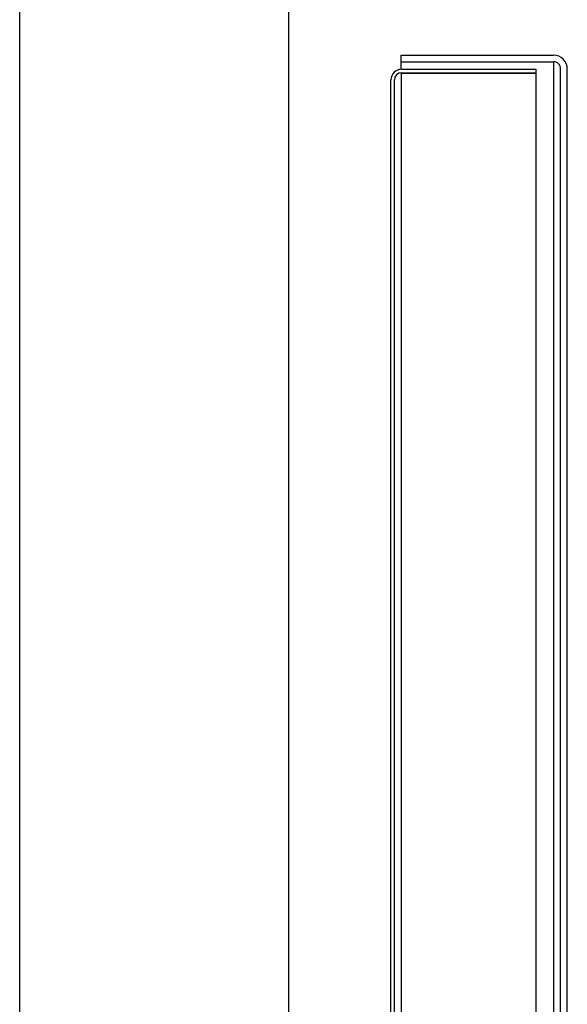
# Model space of a CAD drawing. Units: millimetres. Extents: x 17 to 168, y 117 to 260.
# Drawn here: x 30 to 34, y 212 to 219 of the extents above; entities that cross this region are included whole.
import ezdxf

# ---------------------------------------------------------------- set-up
doc = ezdxf.new("R2010")
doc.units = ezdxf.units.MM

msp = doc.modelspace()

# ---------------------------------------------------------------- linework, layer by layer
at = {"color": 7, "linetype": 'Continuous', "lineweight": 25, "ltscale": 0.05}
for p, q in [((30.2015, 204.6076), (30.2015, 234.5691)), ((32.1015, 234.5691), (32.1015, 204.6076)), ((32.899, 218.9409), (32.899, 218.9884)), ((32.899, 218.9884), (33.9765, 218.9884)), ((32.899, 218.9409), (33.9765, 218.9409)), ((32.899, 218.8883), (32.899, 218.9373)), ((33.9765, 218.9373), (32.899, 218.9373)), ((33.9765, 218.9373), (33.9765, 204.6076)), ((32.899, 218.8588), (32.899, 218.8633)), ((32.9015, 218.8884), (33.8515, 218.8884)), ((32.9015, 218.8634), (33.8515, 218.8634)), ((32.9015, 204.6076), (32.9015, 218.8598)), ((32.9015, 218.8598), (33.8515, 218.8598)), ((33.8515, 218.8884), (33.8515, 218.8634)), ((33.8515, 218.8598), (33.8515, 204.6076)), ((34.0265, 204.6076), (34.0265, 218.8909)), ((34.074, 204.6076), (34.074, 218.8909)), ((32.8265, 204.6076), (32.8265, 218.8134)), ((32.8515, 204.6076), (32.8515, 218.8134))]:
    msp.add_line(p, q, dxfattribs=at)
for centre, radius, start, end in [((33.9765, 218.8909), 0.0975, 0.00497, 89.9946), ((33.9765, 218.8909), 0.05, 359.99182, 90.01245), ((32.9015, 218.8134), 0.075, 90.00387, 179.99215), ((32.9015, 218.8134), 0.05, 90.01233, 179.9834)]:
    msp.add_arc(centre, radius, start, end, dxfattribs=at)

doc.saveas('drawing.dxf')
